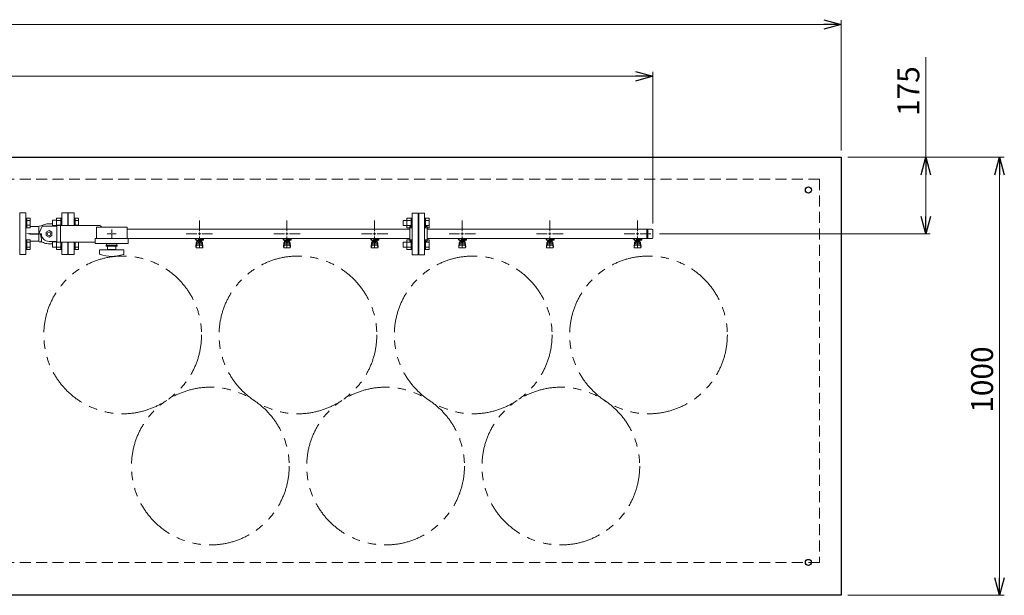
# Model space of a CAD drawing. Units: millimetres. Extents: x 7114 to 13334, y 7166 to 11118.
# Drawn here: x 11087 to 13334, y 9749 to 11063 of the extents above; entities that cross this region are included whole.
import ezdxf

# ---------------------------------------------------------------- set-up
doc = ezdxf.new("R2010")
doc.units = ezdxf.units.MM
for name, pattern in [('HIDDEN', [0.375, 0.25, -0.125]), ('PHANTOM', [63.5, 31.75, -6.35, 6.35, -6.35, 6.35, -6.35]), ('実線', [0])]:
    doc.linetypes.add(name, pattern=pattern)
doc.layers.add('HI_VB', color=7, linetype='Continuous')
doc.layers.add('図面枠', color=7, linetype='Continuous', lineweight=50)
doc.styles.get("Standard").update_dxf_attribs({"font": 'simplex.shx', "bigfont": 'bigfont.shx'})

msp = doc.modelspace()

# ---------------------------------------------------------------- linework, layer by layer
at = {"color": 0, "linetype": 'ByBlock', "lineweight": -2}
for p, q in [((12922.2, 11063), (12962.2, 11052.2)), ((12962.2, 11052.2), (12922.2, 11041.5)), ((12962.2, 11052.2), (12922.2, 11052.2)), ((12492.2, 10944.5), (12532.2, 10933.7)), ((12532.2, 10933.7), (12492.2, 10923)), ((12532.2, 10933.7), (12492.2, 10933.7)), ((13144.6, 10709.1), (13155.4, 10749.1)), ((13155.4, 10749.1), (13166.1, 10709.1)), ((13155.4, 10749.1), (13155.4, 10709.1)), ((13312.8, 10709.1), (13323.6, 10749.1)), ((13323.6, 10749.1), (13334.3, 10709.1)), ((13323.6, 10749.1), (13323.6, 10709.1)), ((13155.4, 10574.1), (13144.6, 10614.1)), ((13166.1, 10614.1), (13155.4, 10574.1)), ((13155.4, 10574.1), (13155.4, 10614.1)), ((13323.6, 9749.1), (13312.8, 9789.1)), ((13334.3, 9789.1), (13323.6, 9749.1)), ((13323.6, 9749.1), (13323.6, 9789.1))]:
    msp.add_line(p, q, dxfattribs=at)
at = {"linetype": '実線', "lineweight": 9, "ltscale": 0.001}
for p, q in [((12962.2, 10764.1), (12962.2, 11062.2)), ((12532.2, 10598), (12532.2, 10943.7)), ((12977.2, 10749.1), (13165.4, 10749.1)), ((12977.2, 10749.1), (13333.6, 10749.1)), ((12547.2, 10574.1), (13165.4, 10574.1)), ((12977.2, 9749.1), (13333.6, 9749.1))]:
    msp.add_line(p, q, dxfattribs=at)
at = {"color": 7, "linetype": '実線', "lineweight": 9, "ltscale": 0.001}
for p, q in [((9002.2, 11052.2), (12922.2, 11052.2)), ((13155.4, 10977.1), (13155.4, 10749.1)), ((9432.2, 10933.7), (12492.2, 10933.7)), ((13155.4, 10709.1), (13155.4, 10614.1)), ((13323.6, 10709.1), (13323.6, 9789.1))]:
    msp.add_line(p, q, dxfattribs=at)
at = {"color": 31, "linetype": 'Continuous', "lineweight": 25}
for p, q in [((10962.2, 10749.1), (12962.2, 10749.1)), ((12962.2, 10749.1), (12962.2, 9749.1)), ((12962.2, 9749.1), (8962.2, 9749.1))]:
    msp.add_line(p, q, dxfattribs=at)
at = {"color": 2, "linetype": 'HIDDEN', "lineweight": 9, "ltscale": 100}
for p, q in [((11012.2, 10699.1), (12912.2, 10699.1)), ((12912.2, 10699.1), (12912.2, 9824.1)), ((12912.2, 9824.1), (11012.2, 9824.1))]:
    msp.add_line(p, q, dxfattribs=at)
at = {"color": 6, "linetype": 'Continuous', "lineweight": 9}
for p, q in [((11103.4, 10610.1), (11101.1, 10610.1)), ((11101.1, 10588.1), (11101.1, 10610.1)), ((11103.4, 10610.1), (11103.4, 10588.1)), ((11111.4, 10610), (11103.4, 10610)), ((11111.4, 10610), (11111.4, 10588.1)), ((11170.8, 10591.8), (11170.8, 10610.1)), ((11170.8, 10610), (11180.8, 10610)), ((11180.8, 10593.3), (11180.8, 10610.1)), ((11180.8, 10610.1), (11183.1, 10610.1)), ((11183.1, 10593.3), (11183.1, 10610.1)), ((11183.1, 10610.1), (11183.1, 10593.3)), ((11213.4, 10610.1), (11211.1, 10610.1)), ((11211.1, 10593.3), (11211.1, 10610.1)), ((11213.4, 10610.1), (11213.4, 10593.3)), ((11221.4, 10610), (11213.4, 10610)), ((11221.4, 10610), (11221.4, 10593.3)), ((11970.9, 10609.9), (11970.9, 10587.9)), ((11970.9, 10609.9), (11980.9, 10609.9)), ((11980.9, 10609.9), (11980.9, 10587.9)), ((11980.9, 10609.9), (11983.2, 10609.9)), ((11983.2, 10587.9), (11983.2, 10609.9)), ((12013.5, 10609.9), (12011.2, 10609.9)), ((12011.2, 10587.9), (12011.2, 10609.9)), ((12013.5, 10609.9), (12013.5, 10587.9)), ((12021.5, 10609.9), (12013.5, 10609.9)), ((12021.5, 10609.9), (12021.5, 10587.9)), ((11103.4, 10588.1), (11101.1, 10588.1)), ((11111.4, 10604.6), (11103.4, 10604.6)), ((11111.4, 10593.6), (11103.4, 10593.6)), ((11111.4, 10588.1), (11103.4, 10588.1)), ((11162.4, 10593.1), (11162.4, 10605.1)), ((11162.4, 10605.1), (11170.8, 10605.1)), ((11162.4, 10593.1), (11170.8, 10593.1)), ((11170.8, 10604.6), (11180.8, 10604.6)), ((11170.8, 10593.6), (11180.8, 10593.6)), ((11221.4, 10604.6), (11213.4, 10604.6)), ((11221.4, 10593.6), (11213.4, 10593.6)), ((11962.5, 10604.9), (11962.5, 10592.9)), ((11962.5, 10604.9), (11970.9, 10604.9)), ((11962.5, 10592.9), (11970.9, 10592.9)), ((11970.9, 10604.4), (11980.9, 10604.4)), ((11970.9, 10593.4), (11980.9, 10593.4)), ((11970.9, 10587.9), (11980.9, 10587.9)), ((11980.9, 10587.9), (11983.2, 10587.9)), ((12013.5, 10587.9), (12011.2, 10587.9)), ((12021.5, 10604.4), (12013.5, 10604.4)), ((12021.5, 10593.4), (12013.5, 10593.4)), ((12021.5, 10587.9), (12013.5, 10587.9)), ((11103.4, 10560.6), (11101.1, 10560.6)), ((11101.1, 10538.6), (11101.1, 10560.6)), ((11103.4, 10560.6), (11103.4, 10538.6)), ((11111.4, 10560.5), (11103.4, 10560.5)), ((11111.4, 10555.1), (11103.4, 10555.1)), ((11111.4, 10544.1), (11103.4, 10544.1)), ((11111.4, 10560.5), (11111.4, 10538.6)), ((11162.4, 10555.6), (11162.4, 10543.6)), ((11162.4, 10555.6), (11170.8, 10555.6)), ((11162.4, 10543.6), (11170.8, 10543.6)), ((11170.8, 10556.8), (11170.8, 10538.6)), ((11170.8, 10555.1), (11180.8, 10555.1)), ((11170.8, 10544.1), (11180.8, 10544.1)), ((11180.8, 10555.3), (11180.8, 10538.6)), ((11183.1, 10538.6), (11183.1, 10555.3)), ((11211.1, 10538.6), (11211.1, 10555.3)), ((11213.4, 10555.3), (11213.4, 10538.6)), ((11221.4, 10555.1), (11213.4, 10555.1)), ((11221.4, 10544.1), (11213.4, 10544.1)), ((11221.4, 10555.3), (11221.4, 10538.6)), ((11962.5, 10555.4), (11962.5, 10543.4)), ((11962.5, 10555.4), (11970.9, 10555.4)), ((11962.5, 10543.4), (11970.9, 10543.4)), ((11970.9, 10560.4), (11970.9, 10538.4)), ((11970.9, 10560.4), (11980.9, 10560.4)), ((11970.9, 10554.9), (11980.9, 10554.9)), ((11970.9, 10543.9), (11980.9, 10543.9)), ((11980.9, 10560.4), (11980.9, 10538.4)), ((11980.9, 10560.4), (11983.2, 10560.4)), ((11983.2, 10538.4), (11983.2, 10560.4)), ((12013.5, 10560.4), (12011.2, 10560.4)), ((12011.2, 10538.4), (12011.2, 10560.4)), ((12013.5, 10560.4), (12013.5, 10538.4)), ((12021.5, 10560.4), (12013.5, 10560.4)), ((12021.5, 10554.9), (12013.5, 10554.9)), ((12021.5, 10543.9), (12013.5, 10543.9)), ((12021.5, 10560.4), (12021.5, 10538.4)), ((11103.4, 10538.6), (11101.1, 10538.6)), ((11111.4, 10538.6), (11103.4, 10538.6)), ((11170.8, 10538.6), (11180.8, 10538.6)), ((11180.8, 10538.6), (11183.1, 10538.6)), ((11213.4, 10538.6), (11211.1, 10538.6)), ((11221.4, 10538.6), (11213.4, 10538.6)), ((11970.9, 10538.4), (11980.9, 10538.4)), ((11980.9, 10538.4), (11983.2, 10538.4)), ((12013.5, 10538.4), (12011.2, 10538.4)), ((12021.5, 10538.4), (12013.5, 10538.4))]:
    msp.add_line(p, q, dxfattribs=at)
at = {"color": 3, "lineweight": 9}
for p, q in [((11198.1, 10593.3), (11198.1, 10621.8)), ((11198.1, 10621.8), (11211.1, 10621.8)), ((11211.1, 10593.3), (11211.1, 10621.8)), ((11983.2, 10526.6), (11983.2, 10621.6)), ((11996.2, 10621.6), (11983.2, 10621.6)), ((11996.2, 10526.6), (11996.2, 10621.6)), ((11998.2, 10526.6), (11998.2, 10621.6)), ((11998.2, 10621.6), (12011.2, 10621.6)), ((12011.2, 10526.6), (12011.2, 10621.6)), ((11197.1, 10599.3), (11197.1, 10593.3)), ((11197.1, 10599.3), (11198.1, 10599.3)), ((11262.1, 10589.3), (11262.1, 10563.3)), ((11262.1, 10589.3), (11332.1, 10589.3)), ((11297.1, 10584.4), (11297.1, 10576.3)), ((11332.1, 10589.3), (11332.1, 10563.3)), ((11332.1, 10585), (11977.2, 10585)), ((11497.2, 10580.1), (11497.2, 10604.3)), ((11697.2, 10580.1), (11697.2, 10604.3)), ((11897.2, 10580.1), (11897.2, 10604.3)), ((11977.2, 10557.1), (11977.2, 10591.1)), ((11977.2, 10591.1), (11979.2, 10591.1)), ((11997.2, 10599.1), (11996.2, 10599.1)), ((11997.2, 10599.1), (11997.2, 10549.1)), ((11997.2, 10599.1), (11997.2, 10549.1)), ((11997.2, 10599.1), (11998.2, 10599.1)), ((12017.2, 10591.1), (12015.2, 10591.1)), ((12017.2, 10557.1), (12017.2, 10591.1)), ((12017.2, 10585), (12530.2, 10585)), ((12097.2, 10580.1), (12097.2, 10604.3)), ((12297.2, 10580.1), (12297.2, 10604.3)), ((12497.2, 10580.1), (12497.2, 10604.3)), ((12518.2, 10585), (12518.2, 10563.3)), ((12520.5, 10585), (12520.5, 10563.3)), ((11259.6, 10563.3), (11259.6, 10552.3)), ((11259.6, 10563.3), (11334.6, 10563.3)), ((11287, 10574.3), (11295.1, 10574.3)), ((11297.1, 10572.3), (11297.1, 10564.2)), ((11299.1, 10574.3), (11307.3, 10574.3)), ((11334.6, 10563.3), (11977.2, 10563.3)), ((11334.6, 10563.3), (11334.6, 10552.3)), ((11467, 10574.1), (11491.2, 10574.1)), ((11487.6, 10562.1), (11487.6, 10563.3)), ((11490.2, 10562.1), (11487.6, 10562.1)), ((11490.2, 10559.5), (11490.2, 10563.3)), ((11490.3, 10563.3), (11504.1, 10563.3)), ((11495.2, 10563.3), (11495.2, 10559.5)), ((11495.2, 10563.2), (11496, 10562.7)), ((11506.7, 10562.1), (11495.2, 10562.1)), ((11497.2, 10544), (11497.2, 10568.1)), ((11498.3, 10562.7), (11499.4, 10563.3)), ((11502.9, 10561.1), (11502.9, 10562.1)), ((11503.2, 10574.1), (11527.3, 10574.1)), ((11503.2, 10562.1), (11503.2, 10563.3)), ((11506.7, 10562.1), (11506.7, 10563.3)), ((11667, 10574.1), (11691.2, 10574.1)), ((11687.6, 10562.1), (11687.6, 10563.3)), ((11690.2, 10562.1), (11687.6, 10562.1)), ((11690.2, 10559.5), (11690.2, 10563.3)), ((11690.3, 10563.3), (11704.1, 10563.3)), ((11695.2, 10563.3), (11695.2, 10559.5)), ((11695.2, 10563.2), (11696, 10562.7)), ((11706.7, 10562.1), (11695.2, 10562.1)), ((11697.2, 10544), (11697.2, 10568.1)), ((11698.3, 10562.7), (11699.4, 10563.3)), ((11702.9, 10561.1), (11702.9, 10562.1)), ((11703.2, 10574.1), (11727.3, 10574.1)), ((11703.2, 10562.1), (11703.2, 10563.3)), ((11706.7, 10562.1), (11706.7, 10563.3)), ((11867, 10574.1), (11891.2, 10574.1)), ((11887.6, 10562.1), (11887.6, 10563.3)), ((11890.2, 10562.1), (11887.6, 10562.1)), ((11890.2, 10559.5), (11890.2, 10563.3)), ((11890.3, 10563.3), (11904.1, 10563.3)), ((11895.2, 10563.3), (11895.2, 10559.5)), ((11895.2, 10563.2), (11896, 10562.7)), ((11906.7, 10562.1), (11895.2, 10562.1)), ((11897.2, 10544), (11897.2, 10568.1)), ((11898.3, 10562.7), (11899.4, 10563.3)), ((11902.9, 10561.1), (11902.9, 10562.1)), ((11903.2, 10574.1), (11927.3, 10574.1)), ((11903.2, 10562.1), (11903.2, 10563.3)), ((11906.7, 10562.1), (11906.7, 10563.3)), ((12017.2, 10563.3), (12530.2, 10563.3)), ((12067, 10574.1), (12091.2, 10574.1)), ((12087.6, 10562.1), (12087.6, 10563.3)), ((12090.2, 10562.1), (12087.6, 10562.1)), ((12090.2, 10559.5), (12090.2, 10563.3)), ((12090.3, 10563.3), (12104.1, 10563.3)), ((12095.2, 10563.3), (12095.2, 10559.5)), ((12095.2, 10563.2), (12096, 10562.7)), ((12106.7, 10562.1), (12095.2, 10562.1)), ((12097.2, 10544), (12097.2, 10568.1)), ((12098.3, 10562.7), (12099.4, 10563.3)), ((12102.9, 10561.1), (12102.9, 10562.1)), ((12103.2, 10574.1), (12127.3, 10574.1)), ((12103.2, 10562.1), (12103.2, 10563.3)), ((12106.7, 10562.1), (12106.7, 10563.3)), ((12267, 10574.1), (12291.2, 10574.1)), ((12287.6, 10562.1), (12287.6, 10563.3)), ((12290.2, 10562.1), (12287.6, 10562.1)), ((12290.2, 10559.5), (12290.2, 10563.3)), ((12290.3, 10563.3), (12304.1, 10563.3)), ((12295.2, 10563.3), (12295.2, 10559.5)), ((12295.2, 10563.2), (12296, 10562.7)), ((12306.7, 10562.1), (12295.2, 10562.1)), ((12297.2, 10544), (12297.2, 10568.1)), ((12298.3, 10562.7), (12299.4, 10563.3)), ((12302.9, 10561.1), (12302.9, 10562.1)), ((12303.2, 10574.1), (12327.3, 10574.1)), ((12303.2, 10562.1), (12303.2, 10563.3)), ((12306.7, 10562.1), (12306.7, 10563.3)), ((12467, 10574.1), (12491.2, 10574.1)), ((12487.6, 10562.1), (12487.6, 10563.3)), ((12490.2, 10562.1), (12487.6, 10562.1)), ((12490.2, 10559.5), (12490.2, 10563.3)), ((12490.3, 10563.3), (12504.1, 10563.3)), ((12495.2, 10563.3), (12495.2, 10559.5)), ((12495.2, 10563.2), (12496, 10562.7)), ((12506.7, 10562.1), (12495.2, 10562.1)), ((12497.2, 10544), (12497.2, 10568.1)), ((12498.3, 10562.7), (12499.4, 10563.3)), ((12502.9, 10561.1), (12502.9, 10562.1)), ((12503.2, 10574.1), (12527.3, 10574.1)), ((12503.2, 10562.1), (12503.2, 10563.3)), ((12506.7, 10562.1), (12506.7, 10563.3)), ((12532.2, 10583), (12532.2, 10565.3)), ((11197.1, 10555.3), (11197.1, 10549.3)), ((11197.1, 10549.3), (11198.1, 10549.3)), ((11198.1, 10526.8), (11198.1, 10555.3)), ((11211.1, 10526.8), (11211.1, 10555.3)), ((11259.6, 10552.3), (11334.6, 10552.3)), ((11284.6, 10548.3), (11309.6, 10548.3)), ((11284.6, 10545.8), (11284.6, 10548.3)), ((11284.6, 10545.8), (11309.6, 10545.8)), ((11285.6, 10552.3), (11285.6, 10548.3)), ((11287.6, 10538.8), (11287.6, 10545.8)), ((11306.6, 10545.8), (11306.6, 10538.8)), ((11308.6, 10552.3), (11308.6, 10548.3)), ((11309.6, 10545.8), (11309.6, 10548.3)), ((11490.2, 10561.1), (11489.2, 10561.1)), ((11489.2, 10559.5), (11489.2, 10561.1)), ((11506.8, 10559.5), (11489.2, 10559.5)), ((11489.2, 10545.2), (11490.2, 10554.2)), ((11489.2, 10543.6), (11489.2, 10545.2)), ((11489.7, 10543.1), (11490.5, 10548.2)), ((11490.2, 10549.8), (11490.2, 10554)), ((11490.7, 10542.1), (11503.7, 10542.1)), ((11491.7, 10551.3), (11491.7, 10559.5)), ((11491.7, 10555.5), (11491.7, 10555.5)), ((11491.7, 10551.3), (11502.7, 10551.3)), ((11491.7, 10548.3), (11502.7, 10548.3)), ((11492.5, 10555.3), (11492.5, 10559.5)), ((11501.8, 10558.5), (11492.5, 10558.5)), ((11501.8, 10555.3), (11492.5, 10555.3)), ((11494.8, 10555.3), (11494.8, 10558.5)), ((11494.8, 10554.3), (11494.8, 10555.3)), ((11499.6, 10554.3), (11494.8, 10554.3)), ((11506.8, 10561.1), (11495.2, 10561.1)), ((11499.5, 10555.3), (11499.5, 10558.5)), ((11499.6, 10554.3), (11499.6, 10555.3)), ((11501.8, 10555.3), (11501.8, 10559.5)), ((11502.7, 10551.3), (11502.7, 10559.5)), ((11502.7, 10555.5), (11502.7, 10555.5)), ((11503.2, 10561.1), (11503.2, 10559.5)), ((11504.6, 10543.1), (11503.8, 10548.2)), ((11505.2, 10545.2), (11504.1, 10554.2)), ((11504.2, 10549.8), (11504.2, 10554)), ((11505.2, 10543.6), (11505.2, 10545.2)), ((11506.8, 10561.1), (11506.8, 10559.5)), ((11690.2, 10561.1), (11689.2, 10561.1)), ((11689.2, 10559.5), (11689.2, 10561.1)), ((11706.8, 10559.5), (11689.2, 10559.5)), ((11689.2, 10545.2), (11690.2, 10554.2)), ((11689.2, 10543.6), (11689.2, 10545.2)), ((11689.7, 10543.1), (11690.5, 10548.2)), ((11690.2, 10549.8), (11690.2, 10554)), ((11690.7, 10542.1), (11703.7, 10542.1)), ((11691.7, 10551.3), (11691.7, 10559.5)), ((11691.7, 10555.5), (11691.7, 10555.5)), ((11691.7, 10551.3), (11702.7, 10551.3)), ((11691.7, 10548.3), (11702.7, 10548.3)), ((11692.5, 10555.3), (11692.5, 10559.5)), ((11701.8, 10558.5), (11692.5, 10558.5)), ((11701.8, 10555.3), (11692.5, 10555.3)), ((11694.8, 10555.3), (11694.8, 10558.5)), ((11694.8, 10554.3), (11694.8, 10555.3)), ((11699.6, 10554.3), (11694.8, 10554.3)), ((11706.8, 10561.1), (11695.2, 10561.1)), ((11699.5, 10555.3), (11699.5, 10558.5)), ((11699.6, 10554.3), (11699.6, 10555.3)), ((11701.8, 10555.3), (11701.8, 10559.5)), ((11702.7, 10551.3), (11702.7, 10559.5)), ((11702.7, 10555.5), (11702.7, 10555.5)), ((11703.2, 10561.1), (11703.2, 10559.5)), ((11704.6, 10543.1), (11703.8, 10548.2)), ((11705.2, 10545.2), (11704.1, 10554.2)), ((11704.2, 10549.8), (11704.2, 10554)), ((11705.2, 10543.6), (11705.2, 10545.2)), ((11706.8, 10561.1), (11706.8, 10559.5)), ((11890.2, 10561.1), (11889.2, 10561.1)), ((11889.2, 10559.5), (11889.2, 10561.1)), ((11906.8, 10559.5), (11889.2, 10559.5)), ((11889.2, 10545.2), (11890.2, 10554.2)), ((11889.2, 10543.6), (11889.2, 10545.2)), ((11889.7, 10543.1), (11890.5, 10548.2)), ((11890.2, 10549.8), (11890.2, 10554)), ((11890.7, 10542.1), (11903.7, 10542.1)), ((11891.7, 10551.3), (11891.7, 10559.5)), ((11891.7, 10555.5), (11891.7, 10555.5)), ((11891.7, 10551.3), (11902.7, 10551.3)), ((11891.7, 10548.3), (11902.7, 10548.3)), ((11892.5, 10555.3), (11892.5, 10559.5)), ((11901.8, 10558.5), (11892.5, 10558.5)), ((11901.8, 10555.3), (11892.5, 10555.3)), ((11894.8, 10555.3), (11894.8, 10558.5)), ((11894.8, 10554.3), (11894.8, 10555.3)), ((11899.6, 10554.3), (11894.8, 10554.3)), ((11906.8, 10561.1), (11895.2, 10561.1)), ((11899.5, 10555.3), (11899.5, 10558.5)), ((11899.6, 10554.3), (11899.6, 10555.3)), ((11901.8, 10555.3), (11901.8, 10559.5)), ((11902.7, 10551.3), (11902.7, 10559.5)), ((11902.7, 10555.5), (11902.7, 10555.5)), ((11903.2, 10561.1), (11903.2, 10559.5)), ((11904.6, 10543.1), (11903.8, 10548.2)), ((11905.2, 10545.2), (11904.1, 10554.2)), ((11904.2, 10549.8), (11904.2, 10554)), ((11905.2, 10543.6), (11905.2, 10545.2)), ((11906.8, 10561.1), (11906.8, 10559.5)), ((11977.2, 10557.1), (11979.2, 10557.1)), ((11997.2, 10549.1), (11996.2, 10549.1)), ((11997.2, 10549.1), (11998.2, 10549.1)), ((12017.2, 10557.1), (12015.2, 10557.1)), ((12090.2, 10561.1), (12089.2, 10561.1)), ((12089.2, 10559.5), (12089.2, 10561.1)), ((12106.8, 10559.5), (12089.2, 10559.5)), ((12089.2, 10545.2), (12090.2, 10554.2)), ((12089.2, 10543.6), (12089.2, 10545.2)), ((12089.7, 10543.1), (12090.5, 10548.2)), ((12090.2, 10549.8), (12090.2, 10554)), ((12090.7, 10542.1), (12103.7, 10542.1)), ((12091.7, 10551.3), (12091.7, 10559.5)), ((12091.7, 10555.5), (12091.7, 10555.5)), ((12091.7, 10551.3), (12102.7, 10551.3)), ((12091.7, 10548.3), (12102.7, 10548.3)), ((12092.5, 10555.3), (12092.5, 10559.5)), ((12101.8, 10558.5), (12092.5, 10558.5)), ((12101.8, 10555.3), (12092.5, 10555.3)), ((12094.8, 10555.3), (12094.8, 10558.5)), ((12094.8, 10554.3), (12094.8, 10555.3)), ((12099.6, 10554.3), (12094.8, 10554.3)), ((12106.8, 10561.1), (12095.2, 10561.1)), ((12099.5, 10555.3), (12099.5, 10558.5)), ((12099.6, 10554.3), (12099.6, 10555.3)), ((12101.8, 10555.3), (12101.8, 10559.5)), ((12102.7, 10551.3), (12102.7, 10559.5)), ((12102.7, 10555.5), (12102.7, 10555.5)), ((12103.2, 10561.1), (12103.2, 10559.5)), ((12104.6, 10543.1), (12103.8, 10548.2)), ((12105.2, 10545.2), (12104.1, 10554.2)), ((12104.2, 10549.8), (12104.2, 10554)), ((12105.2, 10543.6), (12105.2, 10545.2)), ((12106.8, 10561.1), (12106.8, 10559.5)), ((12290.2, 10561.1), (12289.2, 10561.1)), ((12289.2, 10559.5), (12289.2, 10561.1)), ((12306.8, 10559.5), (12289.2, 10559.5)), ((12289.2, 10545.2), (12290.2, 10554.2)), ((12289.2, 10543.6), (12289.2, 10545.2)), ((12289.7, 10543.1), (12290.5, 10548.2)), ((12290.2, 10549.8), (12290.2, 10554)), ((12290.7, 10542.1), (12303.7, 10542.1)), ((12291.7, 10551.3), (12291.7, 10559.5)), ((12291.7, 10555.5), (12291.7, 10555.5)), ((12291.7, 10551.3), (12302.7, 10551.3)), ((12291.7, 10548.3), (12302.7, 10548.3)), ((12292.5, 10555.3), (12292.5, 10559.5)), ((12301.8, 10558.5), (12292.5, 10558.5)), ((12301.8, 10555.3), (12292.5, 10555.3)), ((12294.8, 10555.3), (12294.8, 10558.5)), ((12294.8, 10554.3), (12294.8, 10555.3)), ((12299.6, 10554.3), (12294.8, 10554.3)), ((12306.8, 10561.1), (12295.2, 10561.1)), ((12299.5, 10555.3), (12299.5, 10558.5)), ((12299.6, 10554.3), (12299.6, 10555.3)), ((12301.8, 10555.3), (12301.8, 10559.5)), ((12302.7, 10551.3), (12302.7, 10559.5)), ((12302.7, 10555.5), (12302.7, 10555.5)), ((12303.2, 10561.1), (12303.2, 10559.5)), ((12304.6, 10543.1), (12303.8, 10548.2)), ((12305.2, 10545.2), (12304.1, 10554.2)), ((12304.2, 10549.8), (12304.2, 10554)), ((12305.2, 10543.6), (12305.2, 10545.2)), ((12306.8, 10561.1), (12306.8, 10559.5)), ((12490.2, 10561.1), (12489.2, 10561.1)), ((12489.2, 10559.5), (12489.2, 10561.1)), ((12506.8, 10559.5), (12489.2, 10559.5)), ((12489.2, 10545.2), (12490.2, 10554.2)), ((12489.2, 10543.6), (12489.2, 10545.2)), ((12489.7, 10543.1), (12490.5, 10548.2)), ((12490.2, 10549.8), (12490.2, 10554)), ((12490.7, 10542.1), (12503.7, 10542.1)), ((12491.7, 10551.3), (12491.7, 10559.5)), ((12491.7, 10555.5), (12491.7, 10555.5)), ((12491.7, 10551.3), (12502.7, 10551.3)), ((12491.7, 10548.3), (12502.7, 10548.3)), ((12492.5, 10555.3), (12492.5, 10559.5)), ((12501.8, 10558.5), (12492.5, 10558.5)), ((12501.8, 10555.3), (12492.5, 10555.3)), ((12494.8, 10555.3), (12494.8, 10558.5)), ((12494.8, 10554.3), (12494.8, 10555.3)), ((12499.6, 10554.3), (12494.8, 10554.3)), ((12506.8, 10561.1), (12495.2, 10561.1)), ((12499.5, 10555.3), (12499.5, 10558.5)), ((12499.6, 10554.3), (12499.6, 10555.3)), ((12501.8, 10555.3), (12501.8, 10559.5)), ((12502.7, 10551.3), (12502.7, 10559.5)), ((12502.7, 10555.5), (12502.7, 10555.5)), ((12503.2, 10561.1), (12503.2, 10559.5)), ((12504.6, 10543.1), (12503.8, 10548.2)), ((12505.2, 10545.2), (12504.1, 10554.2)), ((12504.2, 10549.8), (12504.2, 10554)), ((12505.2, 10543.6), (12505.2, 10545.2)), ((12506.8, 10561.1), (12506.8, 10559.5)), ((11211.1, 10526.8), (11198.1, 10526.8)), ((11269.1, 10537.8), (11325.1, 10537.8)), ((11269.1, 10529.2), (11269.1, 10537.8)), ((11287.6, 10538.8), (11306.6, 10538.8)), ((11293.1, 10537.8), (11293.1, 10538.8)), ((11301.1, 10537.8), (11301.1, 10538.8)), ((11325.1, 10529.2), (11325.1, 10537.8)), ((11983.2, 10526.6), (11996.2, 10526.6)), ((12011.2, 10526.6), (11998.2, 10526.6))]:
    msp.add_line(p, q, dxfattribs=at)
at = {"color": 3, "linetype": 'Continuous', "lineweight": 9}
for p, q in [((11296.1, 10574.3), (11298.1, 10574.3)), ((11297.1, 10575.3), (11297.1, 10573.3)), ((11494.2, 10574.1), (11500.2, 10574.1)), ((11497.2, 10571.1), (11497.2, 10577.1)), ((11694.2, 10574.1), (11700.2, 10574.1)), ((11697.2, 10571.1), (11697.2, 10577.1)), ((11894.2, 10574.1), (11900.2, 10574.1)), ((11897.2, 10571.1), (11897.2, 10577.1)), ((12094.2, 10574.1), (12100.2, 10574.1)), ((12097.2, 10571.1), (12097.2, 10577.1)), ((12294.2, 10574.1), (12300.2, 10574.1)), ((12297.2, 10571.1), (12297.2, 10577.1)), ((12494.2, 10574.1), (12500.2, 10574.1)), ((12497.2, 10571.1), (12497.2, 10577.1))]:
    msp.add_line(p, q, dxfattribs=at)
at = {"color": 31, "linetype": 'Continuous', "lineweight": 25}
for centre in [(12887.2, 10674.1), (12887.2, 9824.1)]:
    msp.add_circle(centre, 7, dxfattribs=at)
at = {"color": 4, "linetype": 'PHANTOM', "lineweight": 9, "ltscale": 3}
for centre in [(11322.2, 10343.5), (11722.2, 10343.5), (12122.2, 10343.5), (12522.2, 10343.5), (11522.2, 10044.1), (11922.2, 10044.1), (12322.2, 10044.1)]:
    msp.add_circle(centre, 180, dxfattribs=at)
at = {"color": 3, "lineweight": 9}
for centre, radius, start, end in [((11979.2, 10595.1), 4, 270, 0), ((12015.2, 10595.1), 4, 180, 270), ((12530.2, 10583), 2, 0, 90), ((11497.2, 10574.1), 11.5, 264.0706, 275.9294), ((11697.2, 10574.1), 11.5, 264.0706, 275.9294), ((11897.2, 10574.1), 11.5, 264.0706, 275.9294), ((12097.2, 10574.1), 11.5, 264.0706, 275.9294), ((12297.2, 10574.1), 11.5, 264.0706, 275.9294), ((12497.2, 10574.1), 11.5, 264.0706, 275.9294), ((12530.2, 10565.3), 2, 270, 0), ((11490.7, 10543.6), 1.5, 180, 270), ((11491.7, 10554), 1.5, 90, 180), ((11491.7, 10549.8), 1.5, 180, 270), ((11502.7, 10554), 1.5, 0, 90), ((11502.7, 10549.8), 1.5, 270, 0), ((11503.7, 10543.6), 1.5, 270, 0), ((11690.7, 10543.6), 1.5, 180, 270), ((11691.7, 10554), 1.5, 90, 180), ((11691.7, 10549.8), 1.5, 180, 270), ((11702.7, 10554), 1.5, 0, 90), ((11702.7, 10549.8), 1.5, 270, 0), ((11703.7, 10543.6), 1.5, 270, 0), ((11890.7, 10543.6), 1.5, 180, 270), ((11891.7, 10554), 1.5, 90, 180), ((11891.7, 10549.8), 1.5, 180, 270), ((11902.7, 10554), 1.5, 0, 90), ((11902.7, 10549.8), 1.5, 270, 0), ((11903.7, 10543.6), 1.5, 270, 0), ((11979.2, 10553.1), 4, 0, 90), ((12015.2, 10553.1), 4, 90, 180), ((12090.7, 10543.6), 1.5, 180, 270), ((12091.7, 10554), 1.5, 90, 180), ((12091.7, 10549.8), 1.5, 180, 270), ((12102.7, 10554), 1.5, 0, 90), ((12102.7, 10549.8), 1.5, 270, 0), ((12103.7, 10543.6), 1.5, 270, 0), ((12290.7, 10543.6), 1.5, 180, 270), ((12291.7, 10554), 1.5, 90, 180), ((12291.7, 10549.8), 1.5, 180, 270), ((12302.7, 10554), 1.5, 0, 90), ((12302.7, 10549.8), 1.5, 270, 0), ((12303.7, 10543.6), 1.5, 270, 0), ((12490.7, 10543.6), 1.5, 180, 270), ((12491.7, 10554), 1.5, 90, 180), ((12491.7, 10549.8), 1.5, 180, 270), ((12502.7, 10554), 1.5, 0, 90), ((12502.7, 10549.8), 1.5, 270, 0), ((12503.7, 10543.6), 1.5, 270, 0), ((11271.1, 10529.2), 2, 180, 250.7597), ((11297.1, 10603.7), 80.9, 250.7597, 289.2403), ((11323.1, 10529.2), 2, 289.2403, 0)]:
    msp.add_arc(centre, radius, start, end, dxfattribs=at)
at = {"layer": 'HI_VB', "lineweight": 9}
for p, q in [((11101.1, 10621.8), (11087.1, 10621.8)), ((11087.1, 10621.8), (11087.1, 10526.8)), ((11101.1, 10526.8), (11101.1, 10621.8)), ((11197.1, 10621.8), (11183.1, 10621.8)), ((11183.1, 10621.8), (11183.1, 10593.3)), ((11197.1, 10593.3), (11197.1, 10621.8)), ((11183.1, 10555.3), (11183.1, 10526.8)), ((11197.1, 10526.8), (11197.1, 10555.3)), ((11087.1, 10526.8), (11101.1, 10526.8)), ((11183.1, 10526.8), (11197.1, 10526.8))]:
    msp.add_line(p, q, dxfattribs=at)
at = {"layer": 'HI_VB', "linetype": 'Continuous', "lineweight": 9}
for p, q in [((11128.5, 10591.3), (11111.4, 10591.3)), ((11130.6, 10574.3), (11138.1, 10591.8)), ((11130.6, 10590.3), (11130.6, 10558.3)), ((11138.1, 10591.8), (11171.6, 10591.8)), ((11151.9, 10597.1), (11162.4, 10597.1)), ((11171.6, 10593.3), (11268.1, 10593.3)), ((11171.6, 10593.3), (11171.6, 10555.3)), ((11180.6, 10593.3), (11180.6, 10555.3)), ((11135.7, 10574.3), (11130.6, 10574.3)), ((11135.7, 10574.3), (11130.6, 10574.3)), ((11134.8, 10573.5), (11136.6, 10562.3)), ((11136.6, 10562.3), (11136.6, 10558.3)), ((11147.6, 10578.1), (11154.1, 10581.8)), ((11147.6, 10570.6), (11147.6, 10578.1)), ((11154.1, 10566.8), (11147.6, 10570.6)), ((11154.1, 10581.8), (11160.6, 10578.1)), ((11160.6, 10570.6), (11154.1, 10566.8)), ((11160.6, 10578.1), (11160.6, 10570.6)), ((11128.5, 10557.4), (11111.4, 10557.4)), ((11151.9, 10551.6), (11162.4, 10551.6)), ((11154.1, 10556.8), (11171.6, 10556.8)), ((11171.6, 10555.3), (11259.6, 10555.3))]:
    msp.add_line(p, q, dxfattribs=at)
at = {"layer": 'HI_VB'}
for p, q in [((11111.1, 10574.3), (11130.3, 10574.3)), ((11130.3, 10574.3), (11130.6, 10574.3))]:
    msp.add_line(p, q, dxfattribs=at)
at = {"layer": 'HI_VB', "linetype": 'Continuous', "lineweight": 9}
msp.add_circle((11154.1, 10574.3), 4, dxfattribs=at)
for centre, radius, start, end in [((11128.5, 10618.8), 27.5, 270, 297.744), ((11133.6, 10590.3), 3, 159.2952, 180), ((11151.9, 10574.3), 22.7, 90, 117.744), ((11268.1, 10587.3), 6, 19.4712, 90), ((11131.6, 10573.3), 1, 90, 180), ((11133.8, 10573.3), 1, 9.4624, 90), ((11135.7, 10573.3), 1, 3.0987, 90), ((11135.7, 10573.3), 1, 3.0987, 90), ((11154.1, 10574.3), 17.5, 183.0986, 270), ((11128.5, 10529.9), 27.5, 85.0557, 90), ((11133.6, 10558.3), 3, 180, 270), ((11133.6, 10558.3), 3, 270, 0), ((11128.5, 10529.9), 27.5, 62.256, 74.3263), ((11151.9, 10574.3), 22.7, 242.256, 270)]:
    msp.add_arc(centre, radius, start, end, dxfattribs=at)
at = {"layer": 'HI_VB', "lineweight": 9}
msp.add_solid([(11111.1, 10572.7), (11101.1, 10574.3), (11111.1, 10576)], dxfattribs=at)
at = {"layer": '図面枠', "lineweight": 9, "ltscale": 0.5}
for p, q in [((11197.1, 10593.3), (11197.1, 10621.8)), ((11197.1, 10526.8), (11197.1, 10555.3))]:
    msp.add_line(p, q, dxfattribs=at)

# ---------------------------------------------------------------- texts
at = {"lineweight": 25}
for s, p in [('175', (13140.4, 10843.1)), ('1000', (13308.6, 10165.8))]:
    msp.add_text(s, height=50, rotation=90, dxfattribs=at).set_placement(p)
at = {"layer": 'HI_VB', "lineweight": 9, "insert": (11130.7, 10574.4), "char_height": 0.18, "attachment_point": 1}
msp.add_mtext('{\\fMS PGothic|b0|i0|c128|p50;\u3000}', dxfattribs=at)

doc.saveas('drawing.dxf')
